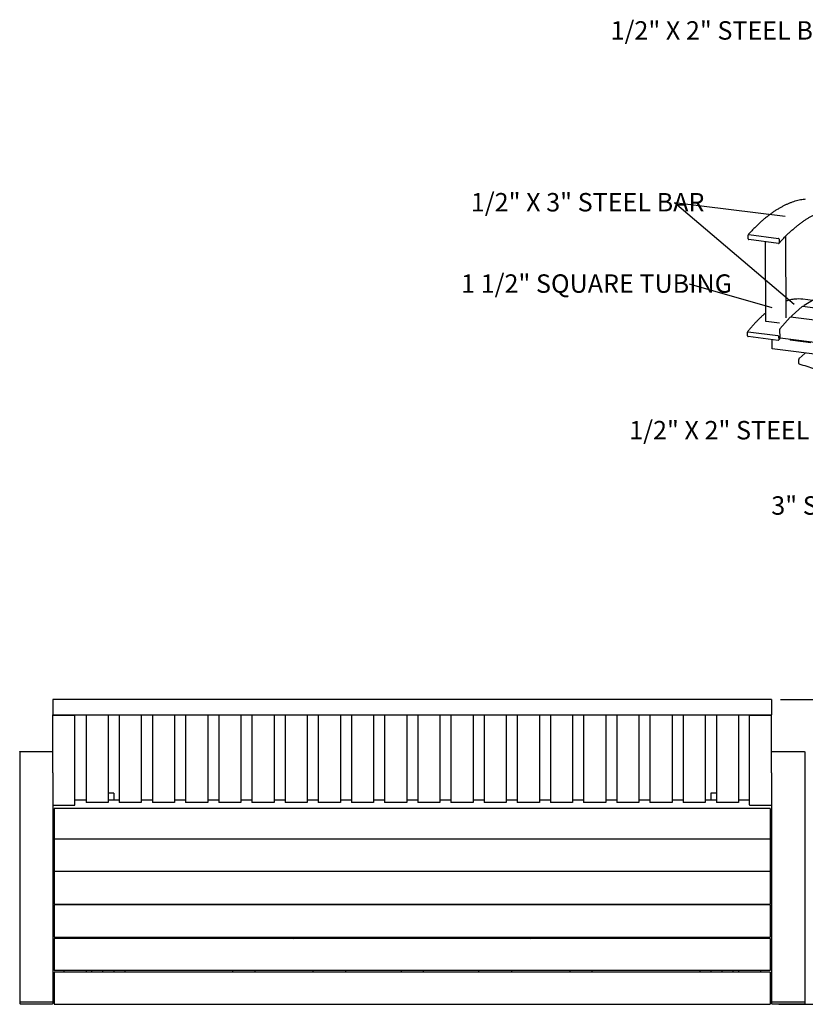
# Model space of a CAD drawing. Units: inches. Extents: x 0.1 to 8.5, y 0.3 to 10.8.
# Drawn here: x 0.6 to 4.2, y 5.2 to 9.6 of the extents above; entities that cross this region are included whole.
import ezdxf

# ---------------------------------------------------------------- set-up
doc = ezdxf.new("R2010")
doc.units = ezdxf.units.IN
doc.header["$MEASUREMENT"] = 0
doc.layers.add('FORMAT', color=7, linetype='Continuous')
doc.styles.add('SLDTEXTSTYLE0', font='TXT', dxfattribs={"width": 0.605})
doc.dimstyles.new('SLDDIMSTYLE0', dxfattribs={"dimtxt": 0.080892, "dimasz": 0.098425, "dimexe": 0, "dimexo": 0.0625, "dimgap": 0.020223, "dimtad": 0, "dimtih": 1, "dimtoh": 1, "dimdec": 6, "dimlfac": 20, "dimrnd": 1e-09, "dimzin": 12, "dimdsep": 46, "dimlunit": 5, "dimtxsty": 'SLDTEXTSTYLE0', "dimsah": 1, "dimcen": 0.09, "dimadec": 0, "dimazin": 3, "dimtfac": 1, "dimtofl": 0, "dimtmove": 0, "dimatfit": 3, "dimfxl": 0, "dimfrac": 2, "dimtolj": 1, "dimtzin": 12, "dimarcsym": 0})
doc.dimstyles.new('SLDDIMSTYLE2', dxfattribs={"dimtxt": 0.18, "dimasz": 0.098425, "dimexe": 0, "dimexo": 0.0625, "dimgap": 0, "dimtad": 0, "dimtih": 1, "dimtoh": 1, "dimdec": 0, "dimrnd": 1e-09, "dimzin": 0, "dimdsep": 46, "dimlunit": 5, "dimtxsty": 'Standard', "dimblk1": 'NONE', "dimblk2": 'NONE', "dimsah": 1, "dimcen": 0.09, "dimadec": 0, "dimazin": 0, "dimtfac": 0.098425, "dimtdec": 0, "dimtofl": 0, "dimtmove": 0, "dimatfit": 3, "dimldrblk": 'NONE', "dimfxl": 0, "dimfrac": 2, "dimtolj": 1, "dimtzin": 0, "dimarcsym": 0})

# ---------------------------------------------------------------- blocks, each defined once
blk = doc.blocks.new('_D_2')
at = {"layer": 'FORMAT'}
for p, q in [((4.0743, 6.5591), (4.5394, 6.5591)), ((4.5, 6.5591), (4.5, 5.9393)), ((4.5, 5.1815), (4.5, 5.8134)), ((4.068, 5.1815), (4.5394, 5.1815))]:
    blk.add_line(p, q, dxfattribs=at)
for points in [[(4.5, 6.5591), (4.4878, 6.4607), (4.5122, 6.4607)], [(4.5, 5.1815), (4.5122, 5.2799), (4.4878, 5.2799)]]:
    blk.add_solid(points, dxfattribs=at)
at = {"layer": 'FORMAT', "insert": (4.3573, 5.9208), "char_height": 0.08333, "attachment_point": 1, "style": 'SLDTEXTSTYLE0'}
blk.add_mtext('27 1/2"', dxfattribs=at)
blk = doc.blocks.new('SW_NOTE_0_5')
at = {"color": 0, "linetype": 'Continuous', "lineweight": 18, "insert": (-0.9213, 0.0443), "char_height": 0.083333, "attachment_point": 1, "style": 'SLDTEXTSTYLE0'}
blk.add_mtext('1/2" X 3" STEEL BAR', dxfattribs=at)
blk = doc.blocks.new('_None')
blk = doc.blocks.new('SW_NOTE_0_6')
at = {"color": 0, "linetype": 'Continuous', "lineweight": 18, "insert": (-0.8797, 0.0435), "char_height": 0.083333, "attachment_point": 1, "style": 'SLDTEXTSTYLE0'}
blk.add_mtext('3" SQUARE TUBING', dxfattribs=at)
blk = doc.blocks.new('SW_NOTE_0_7')
at = {"color": 0, "linetype": 'Continuous', "lineweight": 18, "insert": (-1.0326, 0.0437), "char_height": 0.083333, "attachment_point": 1, "style": 'SLDTEXTSTYLE0'}
blk.add_mtext('1 1/2" SQUARE TUBING', dxfattribs=at)
blk = doc.blocks.new('SW_NOTE_0_8')
at = {"color": 0, "linetype": 'Continuous', "lineweight": 18, "insert": (-0.8986, 0.0417), "char_height": 0.083333, "attachment_point": 1, "style": 'SLDTEXTSTYLE0'}
blk.add_mtext('1/2" X 2" STEEL BAR', dxfattribs=at)
blk = doc.blocks.new('SW_NOTE_0_9')
at = {"color": 0, "linetype": 'Continuous', "lineweight": 0, "insert": (-0.8995, 0.0437), "char_height": 0.083333, "attachment_point": 1, "style": 'SLDTEXTSTYLE0'}
blk.add_mtext('1/2" X 2" STEEL BAR', dxfattribs=at)

msp = doc.modelspace()

# ---------------------------------------------------------------- linework, layer by layer
at = {"color": 7, "linetype": 'Continuous', "lineweight": 25}
for p, q in [((3.92889544, 8.64236428), (3.92830223, 8.65944788)), ((3.93112655, 8.66192685), (4.06559234, 8.64498576)), ((4.06638329, 8.62220762), (3.9319175, 8.63914872)), ((4.0686144, 8.64177021), (4.06920761, 8.62468661)), ((4.10089936, 8.28594287), (4.09916652, 8.65539967)), ((4.0054423, 8.62988551), (4.00712269, 8.27161375)), ((4.17342689, 8.33603556), (4.12717428, 8.29675613)), ((7.18712898, 7.95672477), (4.17418106, 8.33632053)), ((4.22113413, 8.36394391), (4.17664325, 8.36954923)), ((4.22782768, 8.36768635), (4.18190682, 8.34201137)), ((4.11868308, 8.2883194), (4.07263977, 8.23589509)), ((7.14807996, 7.90729865), (4.11967604, 8.28884168)), ((4.12493766, 8.28896375), (4.12493407, 8.28817921)), ((4.01035547, 8.26989961), (4.07115744, 8.26223928)), ((3.92646567, 8.20362249), (3.92551252, 8.22027587)), ((3.92827684, 8.22268314), (4.06274263, 8.20574204)), ((4.06401351, 8.18353756), (3.92954772, 8.20047865)), ((4.06582468, 8.2025982), (4.06677784, 8.18594482)), ((4.07065194, 8.227712), (4.07172445, 8.19894383)), ((4.07314276, 8.19524727), (7.10154667, 7.81370424)), ((4.03744042, 8.14475039), (4.03744042, 8.18688545)), ((4.11917809, 8.18944731), (4.11936323, 8.18412956)), ((4.21290471, 8.17234444), (4.11936323, 8.18412956)), ((7.21784926, 7.74405654), (4.03744042, 8.14475039)), ((4.18663161, 8.12595404), (4.15895881, 8.10154893)), ((4.15785396, 8.07961267), (4.15785396, 8.0975799)), ((4.03489253, 6.55910789), (0.78489249, 6.55910789)), ((0.78489249, 6.55910789), (0.78489249, 6.55750713)), ((0.78489249, 6.55750713), (0.78489249, 6.54113879)), ((4.03489253, 6.55910789), (4.03489253, 6.55750713)), ((4.03489253, 6.55750713), (4.03489253, 6.54113879)), ((0.78489249, 6.54113879), (0.78489249, 6.5368865)), ((0.78489249, 6.5368865), (0.78489249, 6.49115918)), ((4.03489253, 6.54113879), (4.03489253, 6.5368865)), ((4.03489253, 6.5368865), (4.03489253, 6.49115918)), ((0.78489249, 6.49115918), (0.78489249, 6.49076224)), ((0.78489249, 6.49076224), (4.03489253, 6.49076224)), ((0.78489249, 6.49076224), (0.78489249, 6.49031697)), ((0.78489249, 6.22847112), (0.78489249, 6.49031697)), ((0.7856738, 6.48963492), (0.88411122, 6.48963492)), ((0.88489254, 6.49031697), (0.88489254, 6.49076224)), ((0.88489254, 6.08272284), (0.88489254, 6.49031697)), ((0.9348925, 6.49076224), (0.9348925, 6.09387336)), ((1.03489255, 6.49076224), (1.03489255, 6.09387336)), ((1.08489252, 6.49076224), (1.08489252, 6.09387336)), ((1.18489245, 6.49076224), (1.18489245, 6.09387336)), ((1.23489254, 6.49076224), (1.23489254, 6.09387336)), ((1.33489247, 6.49076224), (1.33489247, 6.09387336)), ((1.38489255, 6.49076224), (1.38489255, 6.09387336)), ((1.48489249, 6.49076224), (1.48489249, 6.09387336)), ((1.53489251, 6.49076224), (1.53489251, 6.09387336)), ((1.6348925, 6.49076224), (1.6348925, 6.09387336)), ((1.68489253, 6.49076224), (1.68489253, 6.09387336)), ((1.78489252, 6.49076224), (1.78489252, 6.09387336)), ((1.83489249, 6.49076224), (1.83489249, 6.09387336)), ((1.93489251, 6.49076224), (1.93489251, 6.09387336)), ((1.9848925, 6.49076224), (1.9848925, 6.09387336)), ((2.08489252, 6.49076224), (2.08489252, 6.09387336)), ((2.13489252, 6.49076224), (2.13489252, 6.09387336)), ((2.23489251, 6.49076224), (2.23489251, 6.09387336)), ((2.28489251, 6.49076224), (2.28489251, 6.09387336)), ((2.38489251, 6.49076224), (2.38489251, 6.09387336)), ((2.43489251, 6.49076224), (2.43489251, 6.09387336)), ((2.53489251, 6.49076224), (2.53489251, 6.09387336)), ((2.58489251, 6.49076224), (2.58489251, 6.09387336)), ((2.6848925, 6.49076224), (2.6848925, 6.09387336)), ((2.7348925, 6.49076224), (2.7348925, 6.09387336)), ((2.83489252, 6.49076224), (2.83489252, 6.09387336)), ((2.88489251, 6.49076224), (2.88489251, 6.09387336)), ((2.98489253, 6.49076224), (2.98489253, 6.09387336)), ((3.0348925, 6.49076224), (3.0348925, 6.09387336)), ((3.13489249, 6.49076224), (3.13489249, 6.09387336)), ((3.18489252, 6.49076224), (3.18489252, 6.09387336)), ((3.28489251, 6.49076224), (3.28489251, 6.09387336)), ((3.33489253, 6.49076224), (3.33489253, 6.09387336)), ((3.43489247, 6.49076224), (3.43489247, 6.09387336)), ((3.48489255, 6.49076224), (3.48489255, 6.09387336)), ((3.58489248, 6.49076224), (3.58489248, 6.09387336)), ((3.63489257, 6.49076224), (3.63489257, 6.09387336)), ((3.7348925, 6.49076224), (3.7348925, 6.09387336)), ((3.78489247, 6.49076224), (3.78489247, 6.09387336)), ((3.88489252, 6.49076224), (3.88489252, 6.09387336)), ((3.93489248, 6.49076224), (3.93489248, 6.49031697)), ((3.93489248, 6.08272284), (3.93489248, 6.49031697)), ((3.9356738, 6.48963492), (4.03411122, 6.48963492)), ((4.03489253, 6.49115918), (4.03489253, 6.49076224)), ((4.03489253, 6.49031697), (4.03489253, 6.49076224)), ((4.03489253, 6.22847112), (4.03489253, 6.49031697)), ((0.63489247, 6.32274344), (0.63489247, 5.19228656)), ((0.63801749, 6.32426031), (0.78176747, 6.32426031)), ((4.03801755, 6.32426031), (4.18176753, 6.32426031)), ((4.18489255, 6.32274344), (4.18489255, 5.19228656)), ((0.78489249, 6.22847112), (0.78489249, 5.19228656)), ((4.03489253, 6.22847112), (4.03489253, 5.19228656)), ((0.9348925, 6.10480812), (0.88489254, 6.10480812)), ((1.05989248, 6.13691959), (1.03489255, 6.13691959)), ((1.08489252, 6.10480812), (1.03489255, 6.10480812)), ((1.05989248, 6.13691959), (1.05989248, 6.10480812)), ((1.23489254, 6.10480812), (1.18489245, 6.10480812)), ((1.38489255, 6.10480812), (1.33489247, 6.10480812)), ((1.53489251, 6.10480812), (1.48489249, 6.10480812)), ((1.68489253, 6.10480812), (1.6348925, 6.10480812)), ((1.83489249, 6.10480812), (1.78489252, 6.10480812)), ((1.9848925, 6.10480812), (1.93489251, 6.10480812)), ((2.13489252, 6.10480812), (2.08489252, 6.10480812)), ((2.28489251, 6.10480812), (2.23489251, 6.10480812)), ((2.43489251, 6.10480812), (2.38489251, 6.10480812)), ((2.58489251, 6.10480812), (2.53489251, 6.10480812)), ((2.7348925, 6.10480812), (2.6848925, 6.10480812)), ((2.88489251, 6.10480812), (2.83489252, 6.10480812)), ((3.0348925, 6.10480812), (2.98489253, 6.10480812)), ((3.18489252, 6.10480812), (3.13489249, 6.10480812)), ((3.33489253, 6.10480812), (3.28489251, 6.10480812)), ((3.48489255, 6.10480812), (3.43489247, 6.10480812)), ((3.63489257, 6.10480812), (3.58489248, 6.10480812)), ((3.78489247, 6.10480812), (3.7348925, 6.10480812)), ((3.75989254, 6.13691959), (3.75989254, 6.10480812)), ((3.78489247, 6.13691959), (3.75989254, 6.13691959)), ((3.93489248, 6.10480812), (3.88489252, 6.10480812)), ((0.7856738, 6.08198329), (0.88411122, 6.08198329)), ((4.02864249, 6.06760068), (0.79114253, 6.06760068)), ((0.79114253, 6.06760068), (0.79114253, 6.06404159)), ((0.79114253, 6.06404159), (0.79114253, 5.94595669)), ((1.03489255, 6.09387336), (0.9348925, 6.09387336)), ((1.18489245, 6.09387336), (1.08489252, 6.09387336)), ((1.33489247, 6.09387336), (1.23489254, 6.09387336)), ((1.48489249, 6.09387336), (1.38489255, 6.09387336)), ((1.6348925, 6.09387336), (1.53489251, 6.09387336)), ((1.78489252, 6.09387336), (1.68489253, 6.09387336)), ((1.93489251, 6.09387336), (1.83489249, 6.09387336)), ((2.08489252, 6.09387336), (1.9848925, 6.09387336)), ((2.23489251, 6.09387336), (2.13489252, 6.09387336)), ((2.38489251, 6.09387336), (2.28489251, 6.09387336)), ((2.53489251, 6.09387336), (2.43489251, 6.09387336)), ((2.6848925, 6.09387336), (2.58489251, 6.09387336)), ((2.83489252, 6.09387336), (2.7348925, 6.09387336)), ((2.98489253, 6.09387336), (2.88489251, 6.09387336)), ((3.13489249, 6.09387336), (3.0348925, 6.09387336)), ((3.28489251, 6.09387336), (3.18489252, 6.09387336)), ((3.43489247, 6.09387336), (3.33489253, 6.09387336)), ((3.58489248, 6.09387336), (3.48489255, 6.09387336)), ((3.7348925, 6.09387336), (3.63489257, 6.09387336)), ((3.88489252, 6.09387336), (3.78489247, 6.09387336)), ((3.9356738, 6.08198329), (4.03411122, 6.08198329)), ((4.02864249, 6.06760068), (4.02864249, 6.06404159)), ((4.02864249, 6.06404159), (4.02864249, 5.94595669)), ((0.78489249, 6.05058737), (0.79114253, 6.05058737)), ((4.02864249, 6.05058737), (4.03489253, 6.05058737)), ((0.79114253, 5.94595669), (0.79114253, 5.93762472)), ((0.79114253, 5.93762472), (0.79114253, 5.92791706)), ((4.02864249, 5.92791706), (0.79114253, 5.92791706)), ((0.79114253, 5.92791706), (0.79114253, 5.92373299)), ((0.79114253, 5.92373299), (0.79114253, 5.80025527)), ((4.02864249, 5.94595669), (4.02864249, 5.93762472)), ((4.02864249, 5.93762472), (4.02864249, 5.92791706)), ((4.02864249, 5.92791706), (4.02864249, 5.92373299)), ((4.02864249, 5.92373299), (4.02864249, 5.80025527)), ((0.79114253, 5.86083771), (0.78489249, 5.86083771)), ((4.03489253, 5.86083771), (4.02864249, 5.86083771)), ((0.79114253, 5.80025527), (0.79114253, 5.79229065)), ((0.79114253, 5.79229065), (0.79114253, 5.78200539)), ((4.02864249, 5.80025527), (4.02864249, 5.79229065)), ((4.02864249, 5.79229065), (4.02864249, 5.78200539)), ((0.79114253, 5.76083771), (0.78489249, 5.76083771)), ((4.02864249, 5.78200539), (0.79114253, 5.78200539)), ((0.79114253, 5.78200539), (0.79114253, 5.77717219)), ((0.79114253, 5.77717219), (0.79114253, 5.64974611)), ((4.02864249, 5.78200539), (4.02864249, 5.77717219)), ((4.02864249, 5.77717219), (4.02864249, 5.64974611)), ((4.03489253, 5.76083771), (4.02864249, 5.76083771)), ((0.79114253, 5.61083771), (0.78489249, 5.61083771)), ((0.79114253, 5.64974611), (0.79114253, 5.64224201)), ((0.79114253, 5.64224201), (0.79114253, 5.6350646)), ((0.79114253, 5.6350646), (0.79114253, 5.6349019)), ((0.79114253, 5.6349019), (4.02864249, 5.6349019)), ((4.02864249, 5.63157258), (0.79114253, 5.63157258)), ((0.79114253, 5.63157258), (0.79114253, 5.62607367)), ((0.79114253, 5.62607367), (0.79114253, 5.49618986)), ((0.83489245, 5.6349019), (0.83489245, 5.63157258)), ((0.9348925, 5.6349019), (0.9348925, 5.63157258)), ((1.00989251, 5.6349019), (1.00989251, 5.63157258)), ((1.05989248, 5.6349019), (1.05989248, 5.63157258)), ((1.5973925, 5.6349019), (1.5973925, 5.63157258)), ((1.69739249, 5.6349019), (1.69739249, 5.63157258)), ((1.81900075, 5.63157258), (1.81900075, 5.6349019)), ((1.95989252, 5.6349019), (1.95989252, 5.63157258)), ((2.10989251, 5.63157258), (2.10989251, 5.6349019)), ((2.35989251, 5.6349019), (2.35989251, 5.63157258)), ((2.45989251, 5.6349019), (2.45989251, 5.63157258)), ((2.70989251, 5.6349019), (2.70989251, 5.63157258)), ((2.8598925, 5.63157258), (2.8598925, 5.6349019)), ((3.00078427, 5.63157258), (3.00078427, 5.6349019)), ((3.12239253, 5.6349019), (3.12239253, 5.63157258)), ((3.22239252, 5.6349019), (3.22239252, 5.63157258)), ((3.75989254, 5.6349019), (3.75989254, 5.63157258)), ((3.80989251, 5.6349019), (3.80989251, 5.63157258)), ((3.88489252, 5.6349019), (3.88489252, 5.63157258)), ((3.98489257, 5.6349019), (3.98489257, 5.63157258)), ((4.02864249, 5.64974611), (4.02864249, 5.64224201)), ((4.02864249, 5.64224201), (4.02864249, 5.6350646)), ((4.02864249, 5.6350646), (4.02864249, 5.6349019)), ((4.02864249, 5.63157258), (4.02864249, 5.62607367)), ((4.02864249, 5.62607367), (4.02864249, 5.49618986)), ((4.03489253, 5.61083771), (4.02864249, 5.61083771)), ((0.79114253, 5.51083771), (0.78489249, 5.51083771)), ((0.79114253, 5.49618986), (0.79114253, 5.48923407)), ((0.79114253, 5.48923407), (0.79114253, 5.48542911)), ((0.79114253, 5.48542911), (0.79114253, 5.48538382)), ((0.79114253, 5.48538382), (4.02864249, 5.48538382)), ((4.02864249, 5.47837792), (0.79114253, 5.47837792)), ((0.79114253, 5.47837792), (0.79114253, 5.47220499)), ((0.83489245, 5.48538382), (0.83489245, 5.47837792)), ((0.9348925, 5.48538382), (0.9348925, 5.47837792)), ((1.00989251, 5.48538382), (1.00989251, 5.47837792)), ((1.05989248, 5.48538382), (1.05989248, 5.47837792)), ((1.5973925, 5.48538382), (1.5973925, 5.47837792)), ((1.69739249, 5.48538382), (1.69739249, 5.47837792)), ((1.95989252, 5.48538382), (1.95989252, 5.47837792)), ((2.10989251, 5.47837792), (2.10989251, 5.48538382)), ((2.35989251, 5.48538382), (2.35989251, 5.47837792)), ((2.45989251, 5.48538382), (2.45989251, 5.47837792)), ((2.70989251, 5.48538382), (2.70989251, 5.47837792)), ((2.8598925, 5.47837792), (2.8598925, 5.48538382)), ((3.12239253, 5.48538382), (3.12239253, 5.47837792)), ((3.22239252, 5.48538382), (3.22239252, 5.47837792)), ((3.75989254, 5.48538382), (3.75989254, 5.47837792)), ((3.80989251, 5.48538382), (3.80989251, 5.47837792)), ((3.88489252, 5.48538382), (3.88489252, 5.47837792)), ((3.98489257, 5.48538382), (3.98489257, 5.47837792)), ((4.03489253, 5.51083771), (4.02864249, 5.51083771)), ((4.02864249, 5.49618986), (4.02864249, 5.48923407)), ((4.02864249, 5.48923407), (4.02864249, 5.48542911)), ((4.02864249, 5.48542911), (4.02864249, 5.48538382)), ((4.02864249, 5.47837792), (4.02864249, 5.47220499)), ((0.79114253, 5.47220499), (0.79114253, 5.34138285)), ((4.02864249, 5.47220499), (4.02864249, 5.34138285)), ((0.79114253, 5.32129459), (0.78489249, 5.32129459)), ((0.79114253, 5.30254459), (0.78489249, 5.30254459)), ((0.79114253, 5.34138285), (0.79114253, 5.33505672)), ((0.79114253, 5.33505672), (0.79114253, 5.33466873)), ((4.02864249, 5.33466873), (0.79114253, 5.33466873)), ((4.02864249, 5.32724843), (0.79114253, 5.32724843)), ((0.79114253, 5.32724843), (0.79114253, 5.32721968)), ((0.79114253, 5.32721968), (0.79114253, 5.32418618)), ((0.79114253, 5.32418618), (0.79114253, 5.31736611)), ((0.79114253, 5.31736611), (0.79114253, 5.18713598)), ((0.83489245, 5.33466873), (0.83489245, 5.32724843)), ((0.9348925, 5.33466873), (0.9348925, 5.32724843)), ((0.95989255, 5.33466873), (0.95989255, 5.32724843)), ((1.00989251, 5.33466873), (1.00989251, 5.32724843)), ((1.05989248, 5.33466873), (1.05989248, 5.32724843)), ((1.10989256, 5.33466873), (1.10989256, 5.32724843)), ((1.5973925, 5.33466873), (1.5973925, 5.32724843)), ((1.69739249, 5.33466873), (1.69739249, 5.32724843)), ((1.95989252, 5.33466873), (1.95989252, 5.32724843)), ((2.10989251, 5.32724843), (2.10989251, 5.33466873)), ((2.35989251, 5.33466873), (2.35989251, 5.32724843)), ((2.45989251, 5.33466873), (2.45989251, 5.32724843)), ((2.70989251, 5.33466873), (2.70989251, 5.32724843)), ((2.8598925, 5.32724843), (2.8598925, 5.33466873)), ((3.12239253, 5.33466873), (3.12239253, 5.32724843)), ((3.22239252, 5.33466873), (3.22239252, 5.32724843)), ((3.70989246, 5.33466873), (3.70989246, 5.32724843)), ((3.76010597, 5.33466873), (3.76010597, 5.32724843)), ((3.81010605, 5.33466873), (3.81010605, 5.32724843)), ((3.85989247, 5.33466873), (3.85989247, 5.32724843)), ((3.88489252, 5.33466873), (3.88489252, 5.32724843)), ((3.98489257, 5.33466873), (3.98489257, 5.32724843)), ((4.02864249, 5.34138285), (4.02864249, 5.33505672)), ((4.02864249, 5.33505672), (4.02864249, 5.33466873)), ((4.02864249, 5.32724843), (4.02864249, 5.32721968)), ((4.02864249, 5.32721968), (4.02864249, 5.32418618)), ((4.02864249, 5.32418618), (4.02864249, 5.31736611)), ((4.03489253, 5.32129459), (4.02864249, 5.32129459)), ((4.02864249, 5.31736611), (4.02864249, 5.18713598)), ((4.03489253, 5.30254459), (4.02864249, 5.30254459)), ((0.63489247, 5.19228656), (0.63489247, 5.18439604)), ((0.63801749, 5.19200689), (0.78176747, 5.19200689)), ((0.63801749, 5.18394672), (0.78176747, 5.18394672)), ((0.78489249, 5.19228656), (0.78489249, 5.18439604)), ((0.79114253, 5.18713598), (0.79114253, 5.1814848)), ((0.79114253, 5.1814848), (4.02864249, 5.1814848)), ((4.02864249, 5.18713598), (4.02864249, 5.1814848)), ((4.03489253, 5.19228656), (4.03489253, 5.18439604)), ((4.03801755, 5.19200689), (4.18176753, 5.19200689)), ((4.03801755, 5.18394672), (4.18176753, 5.18394672)), ((4.18489255, 5.19228656), (4.18489255, 5.18439604))]:
    msp.add_line(p, q, dxfattribs=at)
at = {"color": 7, "linetype": 'Continuous', "lineweight": 25, "flags": 128}
for points in [[(4.17418106, 8.33632053), (4.17385743, 8.33628794), (4.17342689, 8.33603556)], [(4.00712325, 8.27149378), (4.00712564, 8.27144257), (4.00725225, 8.27110848), (4.00756608, 8.27079005), (4.00805494, 8.2704996), (4.00870026, 8.27024824), (4.00947705, 8.27004567), (4.01035547, 8.26989961)], [(4.07172445, 8.19894383), (4.07180802, 8.1978841), (4.07197291, 8.19696131), (4.07221277, 8.19621098), (4.07251839, 8.19566187), (4.07287803, 8.19533516), (4.07314276, 8.19524727)], [(0.63489247, 6.32274344), (0.63495254, 6.32303935), (0.63513042, 6.32332394), (0.63541917, 6.32358617), (0.63580778, 6.32381603), (0.63628133, 6.3240047), (0.63682164, 6.32414485), (0.63740783, 6.32423115), (0.63801749, 6.32426031)], [(0.78176747, 6.32426031), (0.78237712, 6.32423115), (0.78296343, 6.32414485), (0.78350363, 6.3240047), (0.78397718, 6.32381603), (0.7843659, 6.32358617), (0.78465466, 6.32332394), (0.78483241, 6.32303935), (0.78489249, 6.32274344)], [(4.03489253, 6.32274344), (4.03495261, 6.32303935), (4.03513036, 6.32332394), (4.03541912, 6.32358617), (4.03580784, 6.32381603), (4.03628139, 6.3240047), (4.03682159, 6.32414485), (4.0374079, 6.32423115), (4.03801755, 6.32426031)], [(4.18176753, 6.32426031), (4.18237719, 6.32423115), (4.18296338, 6.32414485), (4.18350369, 6.3240047), (4.18397724, 6.32381603), (4.18436585, 6.32358617), (4.1846546, 6.32332394), (4.18483248, 6.32303935), (4.18489255, 6.32274344)]]:
    msp.add_lwpolyline(points, dxfattribs=at)
at = {"color": 7, "linetype": 'Continuous', "lineweight": 25}
for centre, radius, start, end in [((3.93070204, 8.65956213), 0.00240252, 79.82279148, 182.72575214), ((3.93238465, 8.64261564), 0.00349825, 184.12045884, 262.32580369), ((4.06512567, 8.64151929), 0.00349774, 4.11384576, 82.33277567), ((4.06680775, 8.62457241), 0.00240258, 259.8241768, 2.72436782), ((4.1567662, 8.20990045), 0.16088142, 82.90291551, 96.23766552), ((4.18933698, 8.33558626), 0.0098229, 139.14893019, 179.63632), ((4.11963671, 8.28771138), 0.00113098, 88.00730961, 147.47921738), ((4.13703286, 8.28970927), 0.01211816, 144.44303713, 183.52712244), ((3.92782252, 8.22041404), 0.00231414, 78.6778801, 183.42291765), ((3.92999732, 8.20400207), 0.00355199, 186.13455549, 262.7281432), ((4.0622932, 8.20221879), 0.00355181, 6.13223445, 82.73046424), ((4.08426797, 8.22873739), 0.01365458, 148.38575957, 184.30670434), ((4.06446795, 8.18580653), 0.00231403, 258.67447098, 3.42632677), ((0.78562732, 6.49037021), 0.00073676, 184.14413734, 273.61694204), ((0.8841577, 6.49037021), 0.00073676, 266.38305796, 355.85586266), ((3.93562732, 6.49037021), 0.00073676, 184.14413734, 273.61694204), ((4.0341577, 6.49037021), 0.00073676, 266.38305796, 355.85586266), ((0.78565347, 6.08274431), 0.00076128, 181.61594849, 271.53050594), ((0.88413156, 6.08274431), 0.00076128, 268.46949406, 358.38405151), ((3.93565346, 6.08274431), 0.00076128, 181.61594849, 271.53050594), ((4.03413155, 6.08274431), 0.00076128, 268.46949406, 358.38405151), ((0.63724258, 5.20094761), 0.00897424, 254.81877924, 274.95356678), ((0.63725242, 5.18971754), 0.00582131, 246.08392236, 277.55198215), ((0.78254248, 5.20094646), 0.00897309, 265.04513797, 285.18251601), ((0.78253264, 5.18971681), 0.00582061, 262.44606315, 293.91803234), ((4.03724254, 5.20094646), 0.00897309, 254.81748399, 274.95486203), ((4.03725238, 5.18971681), 0.00582061, 246.08196766, 277.55393685), ((4.18254244, 5.20094761), 0.00897424, 265.04643322, 285.18122076), ((4.1825326, 5.18971754), 0.00582131, 262.44801785, 293.91607764)]:
    msp.add_arc(centre, radius, start, end, dxfattribs=at)
for start_param, end_param in [(3.860485713, 3.8914966909), (5.5332812699, 5.5642922478)]:
    msp.add_ellipse((2.40989251, 5.68583771), major_axis=(0.73359167, 0), ratio=0.4149253731, start_param=start_param, end_param=end_param, dxfattribs=at)
for points, knots in [([(4.18688075, 8.82187337), (4.18354188, 8.82148851), (4.17621276, 8.8206437), (4.16482623, 8.81859411), (4.15273754, 8.81587445), (4.14059556, 8.81252062), (4.12840691, 8.80855538), (4.11617445, 8.80397378), (4.1039028, 8.79877842), (4.09159599, 8.79297049), (4.07925846, 8.78655171), (4.06689442, 8.77952439), (4.05450834, 8.77189044), (4.04210416, 8.7636529), (4.02968635, 8.75481424), (4.01725901, 8.7453777), (4.00482626, 8.73534654), (3.99239217, 8.72472424), (3.97996062, 8.71351432), (3.96753599, 8.70172035), (3.95512178, 8.68934777), (3.94293968, 8.67662299), (3.93420058, 8.66709805), (3.92959375, 8.66194347), (3.92889298, 8.66115938)], [0, 0, 0, 0, 0.0397745604, 0.0873090116, 0.1348701382, 0.1824597028, 0.2300783619, 0.2777256322, 0.3254001805, 0.3731000139, 0.4208226804, 0.4685655292, 0.51632575, 0.5641006945, 0.6118877282, 0.6596845494, 0.7074889948, 0.7552992752, 0.8031136928, 0.8509309339, 0.8987498357, 0.9465694477, 0.9918724428, 1, 1, 1, 1]), ([(4.06861685, 8.62297521), (4.07075935, 8.62536167), (4.07696918, 8.63227861), (4.08725788, 8.64329137), (4.09948288, 8.65582247), (4.11171468, 8.66776885), (4.12394843, 8.67913647), (4.13618043, 8.68991926), (4.14840654, 8.70011522), (4.16062282, 8.7097204), (4.17282541, 8.71873294), (4.18501036, 8.72714952), (4.19717426, 8.73496834), (4.20931288, 8.74218721), (4.22142311, 8.74880398), (4.23350131, 8.75481682), (4.24554389, 8.76022441), (4.25754791, 8.76502465), (4.26950984, 8.76921735), (4.28142654, 8.77279693), (4.29329634, 8.77577893), (4.30510914, 8.77809736), (4.31384671, 8.77950462), (4.31862482, 8.77994613), (4.31950561, 8.78002752)], [0, 0, 0, 0, 0.0253494469, 0.0734729699, 0.1215957521, 0.1697179094, 0.2178400575, 0.2659627449, 0.3140870413, 0.3622140646, 0.4103452229, 0.458482234, 0.5066269738, 0.5547816931, 0.6029488783, 0.6511312725, 0.6993317784, 0.747553431, 0.7957991878, 0.8440717515, 0.8923734796, 0.9407059576, 0.9890697573, 1, 1, 1, 1]), ([(4.13863716, 8.36977094), (4.13763473, 8.36968106), (4.13325372, 8.36928822), (4.12543642, 8.36797602), (4.11518596, 8.36577844), (4.10688458, 8.36358311), (4.10199083, 8.36192168), (4.10054535, 8.36143094)], [0, 0, 0, 0, 0.0797730848, 0.3486381608, 0.6177349593, 0.887089686, 1, 1, 1, 1]), ([(4.00695741, 8.3068511), (4.00466007, 8.3049363), (3.99884522, 8.30008972), (3.98951707, 8.29164172), (3.97897756, 8.28159368), (3.96845056, 8.27094306), (3.95794083, 8.25972436), (3.9474527, 8.24793596), (3.93717461, 8.23579931), (3.93002429, 8.22696555), (3.92635852, 8.22231987), (3.92598103, 8.22184146)], [0, 0, 0, 0, 0.0847095483, 0.2144104259, 0.3441251629, 0.4738474542, 0.6035723959, 0.7332950633, 0.8630128378, 0.9858933533, 1, 1, 1, 1]), ([(4.06630944, 8.18437922), (4.06810702, 8.18665856), (4.07096975, 8.19028853), (4.07384069, 8.19374039), (4.07490891, 8.19502475)], [0, 0, 0, 0, 0.6279235519, 1, 1, 1, 1]), ([(4.15895881, 8.10154893), (4.15885168, 8.10143036), (4.15867095, 8.10123033), (4.1583885, 8.10065614), (4.1581298, 8.09988964), (4.15792536, 8.09885066), (4.15785782, 8.09805891), (4.15785453, 8.09765041), (4.15785396, 8.0975799)], [0, 0, 0, 0, 0.1836117327, 0.3097717011, 0.5240164878, 0.738160429, 0.9547998076, 1, 1, 1, 1]), ([(4.15785396, 8.07961267), (4.15785971, 8.07938705), (4.157874, 8.07882743), (4.15801495, 8.07810488), (4.15824188, 8.07758687), (4.15843774, 8.07751983), (4.1585174, 8.07749257)], [0, 0, 0, 0, 0.2016809466, 0.5002319251, 0.7967607881, 1, 1, 1, 1]), ([(4.15851162, 8.07747509), (4.16448574, 8.07562696), (4.19371327, 8.06658524), (4.22945722, 8.05572941), (4.25927175, 8.04698825), (4.26576972, 8.04508315)], [0, 0, 0, 0, 0.1673053053, 0.8185172161, 1, 1, 1, 1])]:
    msp.add_open_spline(points, degree=3, knots=knots, dxfattribs=at)

# ---------------------------------------------------------------- block references
at = {"color": 7, "linetype": 'Continuous', "lineweight": 18}
for name, p in [('SW_NOTE_0_8', (4.20527532, 9.58497935)), ('SW_NOTE_0_5', (3.59613645, 8.80563991)), ('SW_NOTE_0_7', (3.66332088, 8.438365)), ('SW_NOTE_0_6', (4.91295137, 7.43507744))]:
    msp.add_blockref(name, p, dxfattribs=at)
at = {"color": 7, "linetype": 'Continuous', "lineweight": 0}
msp.add_blockref('SW_NOTE_0_9', (4.29037561, 7.77547858), dxfattribs=at)

# ---------------------------------------------------------------- dimensions: what is measured, and where the dimension line sits
at = {"layer": 'FORMAT'}
dim = msp.add_linear_dim(base=(4.50004182, 5.18148481), p1=(4.03489251, 6.55910789), p2=(4.02864251, 5.18148481), angle=90, dimstyle='SLDDIMSTYLE0', dxfattribs=at)
dim.commit()
dim.dimension.update_dxf_attribs({"geometry": '_D_2', "text_midpoint": (4.50004182, 5.87633833), "dimtype": 160})

# ---------------------------------------------------------------- leaders
at = {"color": 7, "linetype": 'Continuous', "lineweight": 18, "has_arrowhead": 0}
for points in [[(4.09672107, 8.74425709), (3.59613645, 8.80563991)], [(4.13648099, 8.34537364), (3.59613645, 8.80563991)], [(4.03780604, 8.33000506), (3.66332088, 8.438365)]]:
    msp.add_leader(points, dimstyle='SLDDIMSTYLE2', dxfattribs=at)

doc.saveas('drawing.dxf')
